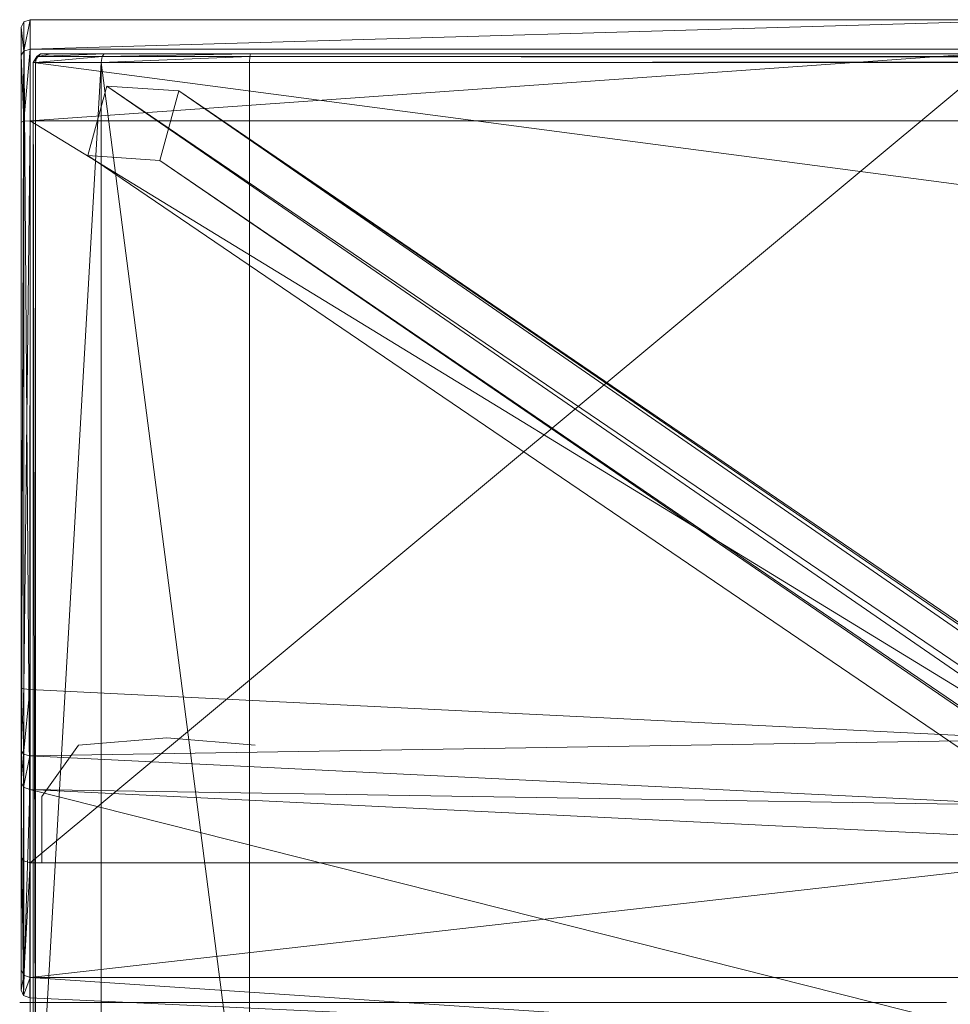
# Model space of a CAD drawing. Units: metres. Extents: x 0 to 1.73, y 0 to 1.2.
# Drawn here: x 0 to 0.18, y 1 to 1.2 of the extents above; entities that cross this region are included whole.
import ezdxf

# ---------------------------------------------------------------- set-up
doc = ezdxf.new("R2010")
doc.units = ezdxf.units.M
doc.header["$MEASUREMENT"] = 0
doc.layers.add('Mobilier 2D', color=7, linetype='Continuous')
doc.layers.add('Mobilier 3D', color=7, linetype='Continuous')

# ---------------------------------------------------------------- blocks, each defined once
blk = doc.blocks.new('feng')
at = {"layer": 'Mobilier 2D', "color": 202, "linetype": 'Continuous', "lineweight": 0}
for p, q in [((0, 1.19864), (1.72497, 1.19864)), ((0, 0), (0, 1.19864)), ((0.00959, 1.05504), (0.02706, 1.0565)), ((0.02706, 1.0565), (0.04454, 1.05504)), ((0.00231, 1.04485), (0.00959, 1.05504)), ((0.00231, 1.03174), (0.00231, 1.04485)), ((-0.00206, 1.00408), (0.18142, 1.00408))]:
    blk.add_line(p, q, dxfattribs=at)
at = {"layer": 'Mobilier 3D', "color": 3, "linetype": 'Continuous', "lineweight": 0}
mesh = blk.add_polyface(dxfattribs=at)
corners = [(-0.00178, 1.03296, 0.26732), (-0.00126, 1.03211, 0.26667), (-0.00126, 1.1982, 0.09227)]
mesh.append_faces([[corners[k] for k in face] for face in [(0, 1, 2)]], dxfattribs={"color": 3})
mesh = blk.add_polyface(dxfattribs=at)
corners = [(-0.00178, 1.03296, 0.26732), (-0.00126, 1.1982, 0.09227), (-0.00178, 1.19714, 0.09493)]
mesh.append_faces([[corners[k] for k in face] for face in [(0, 1, 2)]], dxfattribs={"color": 3})
mesh = blk.add_polyface(dxfattribs=at)
corners = [(-0.00178, 1.19714, 0.09493), (-0.00126, 1.1982, 0.09227), (-0.00178, 1.19714, 0.65088)]
mesh.append_faces([[corners[k] for k in face] for face in [(0, 1, 2)]], dxfattribs={"color": 3})
mesh = blk.add_polyface(dxfattribs=at)
corners = [(-0.00126, 1.1982, 0.09227), (-0.00126, 1.1982, 0.65109), (-0.00178, 1.19714, 0.65088)]
mesh.append_faces([[corners[k] for k in face] for face in [(0, 1, 2)]], dxfattribs={"color": 3})
mesh = blk.add_polyface(dxfattribs=at)
corners = [(-0.00178, 1.19714, 0.65088), (-0.00126, 1.1982, 0.65109), (-0.00126, 1.19244, 0.66498)]
mesh.append_faces([[corners[k] for k in face] for face in [(0, 1, 2)]], dxfattribs={"color": 3})
mesh = blk.add_polyface(dxfattribs=at)
corners = [(-0.00178, 1.19714, 0.09493), (-0.00178, 1.19714, 0.65088), (-0.00178, 1.19163, 0.66417)]
mesh.append_faces([[corners[k] for k in face] for face in [(0, 1, 2)]], dxfattribs={"color": 3})
mesh = blk.add_polyface(dxfattribs=at)
corners = [(-0.00178, 1.19714, 0.09493), (-0.00178, 1.19163, 0.66417), (-0.00178, 1.17834, 0.66967)]
mesh.append_faces([[corners[k] for k in face] for face in [(0, 1, 2)]], dxfattribs={"color": 3})
mesh = blk.add_polyface(dxfattribs=at)
corners = [(-0.00178, 1.19714, 0.09493), (-0.00178, 1.17834, 0.66967), (-0.00178, 1.06632, 0.66967)]
mesh.append_faces([[corners[k] for k in face] for face in [(0, 1, 2)]], dxfattribs={"color": 3})
mesh = blk.add_polyface(dxfattribs=at)
corners = [(-0.00178, 1.19714, 0.09493), (-0.00178, 1.06632, 0.66967), (-0.00178, 1.05394, 0.66503)]
mesh.append_faces([[corners[k] for k in face] for face in [(0, 1, 2)]], dxfattribs={"color": 3})
mesh = blk.add_polyface(dxfattribs=at)
corners = [(-0.00178, 1.19714, 0.09493), (-0.00178, 1.05394, 0.66503), (-0.00178, 1.04768, 0.65338)]
mesh.append_faces([[corners[k] for k in face] for face in [(0, 1, 2)]], dxfattribs={"color": 3})
mesh = blk.add_polyface(dxfattribs=at)
corners = [(-0.00178, 1.19714, 0.09493), (-0.00178, 1.04768, 0.65338), (-0.00178, 1.03296, 0.26732)]
mesh.append_faces([[corners[k] for k in face] for face in [(0, 1, 2)]], dxfattribs={"color": 3})
mesh = blk.add_polyface(dxfattribs=at)
corners = [(-0.00178, 1.19714, 0.65088), (-0.00126, 1.19244, 0.66498), (-0.00178, 1.19163, 0.66417)]
mesh.append_faces([[corners[k] for k in face] for face in [(0, 1, 2)]], dxfattribs={"color": 3})
mesh = blk.add_polyface(dxfattribs=at)
corners = [(-0.00126, 1.1982, 0.65109), (0, 1.19864, 0.65118), (-0.00126, 1.19244, 0.66498)]
mesh.append_faces([[corners[k] for k in face] for face in [(0, 1, 2)]], dxfattribs={"color": 3})
mesh = blk.add_polyface(dxfattribs=at)
corners = [(0, 1.19864, 0.65118), (0, 1.19278, 0.66532), (-0.00126, 1.19244, 0.66498)]
mesh.append_faces([[corners[k] for k in face] for face in [(0, 1, 2)]], dxfattribs={"color": 3})
mesh = blk.add_polyface(dxfattribs=at)
corners = [(-0.00126, 1.1982, 0.09227), (0, 1.19864, 0.09118), (0, 1.19864, 0.65118)]
mesh.append_faces([[corners[k] for k in face] for face in [(0, 1, 2)]], dxfattribs={"color": 3})
mesh = blk.add_polyface(dxfattribs=at)
corners = [(-0.00126, 1.1982, 0.09227), (0, 1.19864, 0.65118), (-0.00126, 1.1982, 0.65109)]
mesh.append_faces([[corners[k] for k in face] for face in [(0, 1, 2)]], dxfattribs={"color": 3})
mesh = blk.add_polyface(dxfattribs=at)
corners = [(0, 1.03175, 0.2664), (0, 1.19864, 0.09118), (-0.00126, 1.1982, 0.09227)]
mesh.append_faces([[corners[k] for k in face] for face in [(0, 1, 2)]], dxfattribs={"color": 3})
mesh = blk.add_polyface(dxfattribs=at)
corners = [(-0.00126, 1.03211, 0.26667), (0, 1.03175, 0.2664), (-0.00126, 1.1982, 0.09227)]
mesh.append_faces([[corners[k] for k in face] for face in [(0, 1, 2)]], dxfattribs={"color": 3})
mesh = blk.add_polyface(dxfattribs=at)
corners = [(0, 1.03175, 0.2664), (0.20041, 1.03176, 0.2664), (0.20041, 1.19864, 0.09118)]
mesh.append_faces([[corners[k] for k in face] for face in [(0, 1, 2)]], dxfattribs={"color": 3})
mesh = blk.add_polyface(dxfattribs=at)
corners = [(0, 1.03175, 0.2664), (0.20041, 1.19864, 0.09118), (0, 1.19864, 0.09118)]
mesh.append_faces([[corners[k] for k in face] for face in [(0, 1, 2)]], dxfattribs={"color": 3})
mesh = blk.add_polyface(dxfattribs=at)
corners = [(0, 1.19864, 0.09118), (0.20041, 1.19864, 0.09118), (0, 1.19864, 0.65118)]
mesh.append_faces([[corners[k] for k in face] for face in [(0, 1, 2)]], dxfattribs={"color": 3})
mesh = blk.add_polyface(dxfattribs=at)
corners = [(0.20041, 1.19864, 0.09118), (0.20041, 1.19864, 0.65118), (0, 1.19864, 0.65118)]
mesh.append_faces([[corners[k] for k in face] for face in [(0, 1, 2)]], dxfattribs={"color": 3})
mesh = blk.add_polyface(dxfattribs=at)
corners = [(0, 1.19864, 0.65118), (0.20041, 1.19864, 0.65118), (0, 1.19278, 0.66532)]
mesh.append_faces([[corners[k] for k in face] for face in [(0, 1, 2)]], dxfattribs={"color": 3})
mesh = blk.add_polyface(dxfattribs=at)
corners = [(0.20041, 1.19864, 0.65118), (0.20041, 1.19278, 0.66532), (0, 1.19278, 0.66532)]
mesh.append_faces([[corners[k] for k in face] for face in [(0, 1, 2)]], dxfattribs={"color": 3})
mesh = blk.add_polyface(dxfattribs=at)
corners = [(-0.00178, 1.19163, 0.66417), (-0.00126, 1.19244, 0.66498), (-0.00126, 1.17855, 0.67074)]
mesh.append_faces([[corners[k] for k in face] for face in [(0, 1, 2)]], dxfattribs={"color": 3})
mesh = blk.add_polyface(dxfattribs=at)
corners = [(-0.00178, 1.19163, 0.66417), (-0.00126, 1.17855, 0.67074), (-0.00178, 1.17834, 0.66967)]
mesh.append_faces([[corners[k] for k in face] for face in [(0, 1, 2)]], dxfattribs={"color": 3})
mesh = blk.add_polyface(dxfattribs=at)
corners = [(-0.00126, 1.19244, 0.66498), (0, 1.19278, 0.66532), (-0.00126, 1.17855, 0.67074)]
mesh.append_faces([[corners[k] for k in face] for face in [(0, 1, 2)]], dxfattribs={"color": 3})
mesh = blk.add_polyface(dxfattribs=at)
corners = [(0, 1.19278, 0.66532), (0, 1.17864, 0.67118), (-0.00126, 1.17855, 0.67074)]
mesh.append_faces([[corners[k] for k in face] for face in [(0, 1, 2)]], dxfattribs={"color": 3})
mesh = blk.add_polyface(dxfattribs=at)
corners = [(0, 1.19278, 0.66532), (0.20041, 1.19278, 0.66532), (0, 1.17864, 0.67118)]
mesh.append_faces([[corners[k] for k in face] for face in [(0, 1, 2)]], dxfattribs={"color": 3})
mesh = blk.add_polyface(dxfattribs=at)
corners = [(0.20041, 1.19278, 0.66532), (0.20041, 1.17864, 0.67118), (0, 1.17864, 0.67118)]
mesh.append_faces([[corners[k] for k in face] for face in [(0, 1, 2)]], dxfattribs={"color": 3})
mesh = blk.add_polyface(dxfattribs=at)
corners = [(0.00105, 1.19014, 0.27014), (0.00061, 1.19014, 0.09118), (0.00134, 1.19135, 0.2698)]
mesh.append_faces([[corners[k] for k in face] for face in [(0, 1, 2)]], dxfattribs={"color": 3})
mesh = blk.add_polyface(dxfattribs=at)
corners = [(0.00061, 1.19014, 0.09118), (0.00163, 1.19135, 0.09161), (0.00134, 1.19135, 0.2698)]
mesh.append_faces([[corners[k] for k in face] for face in [(0, 1, 2)]], dxfattribs={"color": 3})
mesh = blk.add_polyface(dxfattribs=at)
corners = [(0.00061, 1.19014, 0.09118), (1.72261, 1.19014, 0.09118), (0.00163, 1.19135, 0.09161)]
mesh.append_faces([[corners[k] for k in face] for face in [(0, 1, 2)]], dxfattribs={"color": 3})
mesh = blk.add_polyface(dxfattribs=at)
corners = [(0.01407, 1.19014, 0.29309), (0.00105, 1.19014, 0.27014), (0.01425, 1.19135, 0.29268)]
mesh.append_faces([[corners[k] for k in face] for face in [(0, 1, 2)]], dxfattribs={"color": 3})
mesh = blk.add_polyface(dxfattribs=at)
corners = [(0.00105, 1.19014, 0.27014), (0.00134, 1.19135, 0.2698), (0.01425, 1.19135, 0.29268)]
mesh.append_faces([[corners[k] for k in face] for face in [(0, 1, 2)]], dxfattribs={"color": 3})
mesh = blk.add_polyface(dxfattribs=at)
corners = [(0.01425, 1.19135, 0.29268), (0.00134, 1.19135, 0.2698), (0.01468, 1.19185, 0.29168)]
mesh.append_faces([[corners[k] for k in face] for face in [(0, 1, 2)]], dxfattribs={"color": 3})
mesh = blk.add_polyface(dxfattribs=at)
corners = [(0.00134, 1.19135, 0.2698), (0.00203, 1.19185, 0.269), (0.01468, 1.19185, 0.29168)]
mesh.append_faces([[corners[k] for k in face] for face in [(0, 1, 2)]], dxfattribs={"color": 3})
mesh = blk.add_polyface(dxfattribs=at)
corners = [(0.00134, 1.19135, 0.2698), (0.00163, 1.19135, 0.09161), (0.00203, 1.19185, 0.269)]
mesh.append_faces([[corners[k] for k in face] for face in [(0, 1, 2)]], dxfattribs={"color": 3})
mesh = blk.add_polyface(dxfattribs=at)
corners = [(0.00163, 1.19135, 0.09161), (0.00411, 1.19185, 0.09268), (0.00203, 1.19185, 0.269)]
mesh.append_faces([[corners[k] for k in face] for face in [(0, 1, 2)]], dxfattribs={"color": 3})
mesh = blk.add_polyface(dxfattribs=at)
corners = [(0.00163, 1.19135, 0.09161), (1.72158, 1.19135, 0.09161), (1.71911, 1.19185, 0.09268)]
mesh.append_faces([[corners[k] for k in face] for face in [(0, 1, 2)]], dxfattribs={"color": 3})
mesh = blk.add_polyface(dxfattribs=at)
corners = [(0.00163, 1.19135, 0.09161), (1.71911, 1.19185, 0.09268), (0.00411, 1.19185, 0.09268)]
mesh.append_faces([[corners[k] for k in face] for face in [(0, 1, 2)]], dxfattribs={"color": 3})
mesh = blk.add_polyface(dxfattribs=at)
corners = [(1.72261, 1.19014, 0.09118), (1.72158, 1.19135, 0.09161), (0.00163, 1.19135, 0.09161)]
mesh.append_faces([[corners[k] for k in face] for face in [(0, 1, 2)]], dxfattribs={"color": 3})
mesh = blk.add_polyface(dxfattribs=at)
corners = [(1.71911, 1.19185, 0.09268), (0.00203, 1.19185, 0.269), (0.00411, 1.19185, 0.09268)]
mesh.append_faces([[corners[k] for k in face] for face in [(0, 1, 2)]], dxfattribs={"color": 3})
mesh = blk.add_polyface(dxfattribs=at)
corners = [(1.55118, 1.19185, 0.269), (0.00203, 1.19185, 0.269), (1.71911, 1.19185, 0.09268)]
mesh.append_faces([[corners[k] for k in face] for face in [(0, 1, 2)]], dxfattribs={"color": 3})
mesh = blk.add_polyface(dxfattribs=at)
corners = [(1.55118, 1.19185, 0.269), (0.01468, 1.19185, 0.29168), (0.00203, 1.19185, 0.269)]
mesh.append_faces([[corners[k] for k in face] for face in [(0, 1, 2)]], dxfattribs={"color": 3})
mesh = blk.add_polyface(dxfattribs=at)
corners = [(0.04346, 1.19014, 0.30117), (0.01407, 1.19014, 0.29309), (0.04351, 1.19135, 0.30074)]
mesh.append_faces([[corners[k] for k in face] for face in [(0, 1, 2)]], dxfattribs={"color": 3})
mesh = blk.add_polyface(dxfattribs=at)
corners = [(0.01407, 1.19014, 0.29309), (0.01425, 1.19135, 0.29268), (0.04351, 1.19135, 0.30074)]
mesh.append_faces([[corners[k] for k in face] for face in [(0, 1, 2)]], dxfattribs={"color": 3})
mesh = blk.add_polyface(dxfattribs=at)
corners = [(0.04351, 1.19135, 0.30074), (0.01425, 1.19135, 0.29268), (0.04362, 1.19185, 0.29968)]
mesh.append_faces([[corners[k] for k in face] for face in [(0, 1, 2)]], dxfattribs={"color": 3})
mesh = blk.add_polyface(dxfattribs=at)
corners = [(0.01425, 1.19135, 0.29268), (0.01468, 1.19185, 0.29168), (0.04362, 1.19185, 0.29968)]
mesh.append_faces([[corners[k] for k in face] for face in [(0, 1, 2)]], dxfattribs={"color": 3})
mesh = blk.add_polyface(dxfattribs=at)
corners = [(1.51854, 1.19185, 0.29168), (0.01468, 1.19185, 0.29168), (1.55118, 1.19185, 0.269)]
mesh.append_faces([[corners[k] for k in face] for face in [(0, 1, 2)]], dxfattribs={"color": 3})
mesh = blk.add_polyface(dxfattribs=at)
corners = [(1.51854, 1.19185, 0.29168), (0.04362, 1.19185, 0.29968), (0.01468, 1.19185, 0.29168)]
mesh.append_faces([[corners[k] for k in face] for face in [(0, 1, 2)]], dxfattribs={"color": 3})
mesh = blk.add_polyface(dxfattribs=at)
corners = [(1.47975, 1.19014, 0.30117), (0.04346, 1.19014, 0.30117), (1.4797, 1.19135, 0.30074)]
mesh.append_faces([[corners[k] for k in face] for face in [(0, 1, 2)]], dxfattribs={"color": 3})
mesh = blk.add_polyface(dxfattribs=at)
corners = [(0.04346, 1.19014, 0.30117), (0.04351, 1.19135, 0.30074), (1.4797, 1.19135, 0.30074)]
mesh.append_faces([[corners[k] for k in face] for face in [(0, 1, 2)]], dxfattribs={"color": 3})
mesh = blk.add_polyface(dxfattribs=at)
corners = [(1.4797, 1.19135, 0.30074), (0.04351, 1.19135, 0.30074), (0.04362, 1.19185, 0.29968)]
mesh.append_faces([[corners[k] for k in face] for face in [(0, 1, 2)]], dxfattribs={"color": 3})
mesh = blk.add_polyface(dxfattribs=at)
corners = [(1.4797, 1.19135, 0.30074), (0.04362, 1.19185, 0.29968), (1.4796, 1.19185, 0.29968)]
mesh.append_faces([[corners[k] for k in face] for face in [(0, 1, 2)]], dxfattribs={"color": 3})
mesh = blk.add_polyface(dxfattribs=at)
corners = [(1.51854, 1.19185, 0.29168), (1.4796, 1.19185, 0.29968), (0.04362, 1.19185, 0.29968)]
mesh.append_faces([[corners[k] for k in face] for face in [(0, 1, 2)]], dxfattribs={"color": 3})
mesh = blk.add_polyface(dxfattribs=at)
corners = [(0.00105, 0.96327, 0.27014), (0.00061, 0.96327, 0.09118), (0.00061, 1.19014, 0.09118)]
mesh.append_faces([[corners[k] for k in face] for face in [(0, 1, 2)]], dxfattribs={"color": 3})
mesh = blk.add_polyface(dxfattribs=at)
corners = [(0.00105, 0.96327, 0.27014), (0.00061, 1.19014, 0.09118), (0.00105, 1.19014, 0.27014)]
mesh.append_faces([[corners[k] for k in face] for face in [(0, 1, 2)]], dxfattribs={"color": 3})
mesh = blk.add_polyface(dxfattribs=at)
corners = [(0.00061, 0.96327, 0.09118), (1.72261, 0.96327, 0.09118), (0.00061, 1.19014, 0.09118)]
mesh.append_faces([[corners[k] for k in face] for face in [(0, 1, 2)]], dxfattribs={"color": 3})
mesh = blk.add_polyface(dxfattribs=at)
corners = [(1.72261, 0.96327, 0.09118), (1.72261, 1.19014, 0.09118), (0.00061, 1.19014, 0.09118)]
mesh.append_faces([[corners[k] for k in face] for face in [(0, 1, 2)]], dxfattribs={"color": 3})
mesh = blk.add_polyface(dxfattribs=at)
corners = [(0.01407, 0.96327, 0.29309), (0.00105, 0.96327, 0.27014), (0.01407, 1.19014, 0.29309)]
mesh.append_faces([[corners[k] for k in face] for face in [(0, 1, 2)]], dxfattribs={"color": 3})
mesh = blk.add_polyface(dxfattribs=at)
corners = [(0.00105, 0.96327, 0.27014), (0.00105, 1.19014, 0.27014), (0.01407, 1.19014, 0.29309)]
mesh.append_faces([[corners[k] for k in face] for face in [(0, 1, 2)]], dxfattribs={"color": 3})
mesh = blk.add_polyface(dxfattribs=at)
corners = [(0.04346, 0.96327, 0.30117), (0.01407, 0.96327, 0.29309), (0.01407, 1.19014, 0.29309)]
mesh.append_faces([[corners[k] for k in face] for face in [(0, 1, 2)]], dxfattribs={"color": 3})
mesh = blk.add_polyface(dxfattribs=at)
corners = [(0.04346, 0.96327, 0.30117), (0.01407, 1.19014, 0.29309), (0.04346, 1.19014, 0.30117)]
mesh.append_faces([[corners[k] for k in face] for face in [(0, 1, 2)]], dxfattribs={"color": 3})
mesh = blk.add_polyface(dxfattribs=at)
corners = [(1.47975, 0.96327, 0.30117), (0.04346, 0.96327, 0.30117), (1.47975, 1.19014, 0.30117)]
mesh.append_faces([[corners[k] for k in face] for face in [(0, 1, 2)]], dxfattribs={"color": 3})
mesh = blk.add_polyface(dxfattribs=at)
corners = [(0.04346, 0.96327, 0.30117), (0.04346, 1.19014, 0.30117), (1.47975, 1.19014, 0.30117)]
mesh.append_faces([[corners[k] for k in face] for face in [(0, 1, 2)]], dxfattribs={"color": 3})
at = {"layer": 'Mobilier 3D', "color": 40, "linetype": 'Continuous', "lineweight": 0}
mesh = blk.add_polyface(dxfattribs=at)
corners = [(0.00537, 0.02217, -0.00001), (1.7216, 1.18748, -0.00001), (1.70351, 1.18626, 0.01662)]
mesh.append_faces([[corners[k] for k in face] for face in [(0, 1, 2)]], dxfattribs={"color": 40})
mesh = blk.add_polyface(dxfattribs=at)
corners = [(0.00537, 0.02217, -0.00001), (0.01683, 0.00812, 0.00373), (1.7216, 1.18748, -0.00001)]
mesh.append_faces([[corners[k] for k in face] for face in [(0, 1, 2)]], dxfattribs={"color": 40})
mesh = blk.add_polyface(dxfattribs=at)
corners = [(0.01683, 0.00812, 0.00373), (1.72642, 1.17, 0.00373), (1.7216, 1.18748, -0.00001)]
mesh.append_faces([[corners[k] for k in face] for face in [(0, 1, 2)]], dxfattribs={"color": 40})
mesh = blk.add_polyface(dxfattribs=at)
corners = [(0.01683, 0.03621, 0.01662), (0.00537, 0.02217, -0.00001), (1.70351, 1.18626, 0.01662)]
mesh.append_faces([[corners[k] for k in face] for face in [(0, 1, 2)]], dxfattribs={"color": 40})
mesh = blk.add_polyface(dxfattribs=at)
corners = [(1.71858, 0.01111, 0.0051), (0.01522, 1.18549, 0.00216), (0.01142, 1.17173, 0.0051)]
mesh.append_faces([[corners[k] for k in face] for face in [(0, 1, 2)]], dxfattribs={"color": 40})
mesh = blk.add_polyface(dxfattribs=at)
corners = [(0.01142, 1.17173, 0.0051), (0.01522, 1.18549, 0.00216), (0.01142, 1.17173, 0.08018)]
mesh.append_faces([[corners[k] for k in face] for face in [(0, 1, 2)]], dxfattribs={"color": 40})
mesh = blk.add_polyface(dxfattribs=at)
corners = [(0.01522, 1.18549, 0.00216), (0.01522, 1.18549, 0.08018), (0.01142, 1.17173, 0.08018)]
mesh.append_faces([[corners[k] for k in face] for face in [(0, 1, 2)]], dxfattribs={"color": 40})
mesh = blk.add_polyface(dxfattribs=at)
corners = [(1.71858, 0.01111, 0.0051), (1.7276, 0.02217, 0.00216), (0.01522, 1.18549, 0.00216)]
mesh.append_faces([[corners[k] for k in face] for face in [(0, 1, 2)]], dxfattribs={"color": 40})
mesh = blk.add_polyface(dxfattribs=at)
corners = [(1.7276, 0.02217, 0.00216), (0.02946, 1.18454, 0.01525), (0.01522, 1.18549, 0.00216)]
mesh.append_faces([[corners[k] for k in face] for face in [(0, 1, 2)]], dxfattribs={"color": 40})
mesh = blk.add_polyface(dxfattribs=at)
corners = [(0.01522, 1.18549, 0.00216), (0.02946, 1.18454, 0.01525), (0.01522, 1.18549, 0.08018)]
mesh.append_faces([[corners[k] for k in face] for face in [(0, 1, 2)]], dxfattribs={"color": 40})
mesh = blk.add_polyface(dxfattribs=at)
corners = [(0.02946, 1.18454, 0.01525), (0.02946, 1.18454, 0.08018), (0.01522, 1.18549, 0.08018)]
mesh.append_faces([[corners[k] for k in face] for face in [(0, 1, 2)]], dxfattribs={"color": 40})
mesh = blk.add_polyface(dxfattribs=at)
corners = [(0.02829, 0.02217, 0.02036), (0.01683, 0.03621, 0.01662), (1.70351, 1.18626, 0.01662)]
mesh.append_faces([[corners[k] for k in face] for face in [(0, 1, 2)]], dxfattribs={"color": 40})
mesh = blk.add_polyface(dxfattribs=at)
corners = [(0.02829, 0.02217, 0.02036), (1.70351, 1.18626, 0.01662), (1.70833, 1.16879, 0.02036)]
mesh.append_faces([[corners[k] for k in face] for face in [(0, 1, 2)]], dxfattribs={"color": 40})
mesh = blk.add_polyface(dxfattribs=at)
corners = [(1.70955, 0.02217, 0.0182), (0.02567, 1.17077, 0.0182), (0.02946, 1.18454, 0.01525)]
mesh.append_faces([[corners[k] for k in face] for face in [(0, 1, 2)]], dxfattribs={"color": 40})
mesh = blk.add_polyface(dxfattribs=at)
corners = [(0.02946, 1.18454, 0.01525), (0.02567, 1.17077, 0.0182), (0.02946, 1.18454, 0.08018)]
mesh.append_faces([[corners[k] for k in face] for face in [(0, 1, 2)]], dxfattribs={"color": 40})
mesh = blk.add_polyface(dxfattribs=at)
corners = [(0.02567, 1.17077, 0.0182), (0.02567, 1.17077, 0.08018), (0.02946, 1.18454, 0.08018)]
mesh.append_faces([[corners[k] for k in face] for face in [(0, 1, 2)]], dxfattribs={"color": 40})
mesh = blk.add_polyface(dxfattribs=at)
corners = [(1.71858, 0.03323, 0.01525), (1.70955, 0.02217, 0.0182), (0.02946, 1.18454, 0.01525)]
mesh.append_faces([[corners[k] for k in face] for face in [(0, 1, 2)]], dxfattribs={"color": 40})
mesh = blk.add_polyface(dxfattribs=at)
corners = [(1.7276, 0.02217, 0.00216), (1.71858, 0.03323, 0.01525), (0.02946, 1.18454, 0.01525)]
mesh.append_faces([[corners[k] for k in face] for face in [(0, 1, 2)]], dxfattribs={"color": 40})
at = {"layer": 'Mobilier 3D', "color": 3, "linetype": 'Continuous', "lineweight": 0}
mesh = blk.add_polyface(dxfattribs=at)
corners = [(-0.00178, 1.17834, 0.66967), (-0.00126, 1.17855, 0.67074), (-0.00178, 1.06632, 0.66967)]
mesh.append_faces([[corners[k] for k in face] for face in [(0, 1, 2)]], dxfattribs={"color": 3})
mesh = blk.add_polyface(dxfattribs=at)
corners = [(-0.00126, 1.17855, 0.67074), (-0.00126, 1.06615, 0.67074), (-0.00178, 1.06632, 0.66967)]
mesh.append_faces([[corners[k] for k in face] for face in [(0, 1, 2)]], dxfattribs={"color": 3})
mesh = blk.add_polyface(dxfattribs=at)
corners = [(-0.00126, 1.17855, 0.67074), (0, 1.17864, 0.67118), (-0.00126, 1.06615, 0.67074)]
mesh.append_faces([[corners[k] for k in face] for face in [(0, 1, 2)]], dxfattribs={"color": 3})
mesh = blk.add_polyface(dxfattribs=at)
corners = [(0, 1.17864, 0.67118), (-0.00002, 1.06604, 0.67118), (-0.00126, 1.06615, 0.67074)]
mesh.append_faces([[corners[k] for k in face] for face in [(0, 1, 2)]], dxfattribs={"color": 3})
mesh = blk.add_polyface(dxfattribs=at)
corners = [(0, 1.17864, 0.67118), (0.20041, 1.05612, 0.67118), (-0.00002, 1.06604, 0.67118)]
mesh.append_faces([[corners[k] for k in face] for face in [(0, 1, 2)]], dxfattribs={"color": 3})
mesh = blk.add_polyface(dxfattribs=at)
corners = [(0, 1.17864, 0.67118), (0.20041, 1.17864, 0.67118), (0.20041, 1.05612, 0.67118)]
mesh.append_faces([[corners[k] for k in face] for face in [(0, 1, 2)]], dxfattribs={"color": 3})
at = {"layer": 'Mobilier 3D', "color": 40, "linetype": 'Continuous', "lineweight": 0}
mesh = blk.add_polyface(dxfattribs=at)
corners = [(1.71858, 0.01111, 0.0051), (0.01142, 1.17173, 0.0051), (0.02567, 1.17077, 0.0182)]
mesh.append_faces([[corners[k] for k in face] for face in [(0, 1, 2)]], dxfattribs={"color": 40})
mesh = blk.add_polyface(dxfattribs=at)
corners = [(0.02567, 1.17077, 0.0182), (0.01142, 1.17173, 0.0051), (0.02567, 1.17077, 0.08018)]
mesh.append_faces([[corners[k] for k in face] for face in [(0, 1, 2)]], dxfattribs={"color": 40})
mesh = blk.add_polyface(dxfattribs=at)
corners = [(0.01142, 1.17173, 0.0051), (0.01142, 1.17173, 0.08018), (0.02567, 1.17077, 0.08018)]
mesh.append_faces([[corners[k] for k in face] for face in [(0, 1, 2)]], dxfattribs={"color": 40})
mesh = blk.add_polyface(dxfattribs=at)
corners = [(0.01683, 0.00812, 0.00373), (1.70833, 1.16879, 0.02036), (1.72642, 1.17, 0.00373)]
mesh.append_faces([[corners[k] for k in face] for face in [(0, 1, 2)]], dxfattribs={"color": 40})
mesh = blk.add_polyface(dxfattribs=at)
corners = [(1.70955, 0.02217, 0.0182), (1.71858, 0.01111, 0.0051), (0.02567, 1.17077, 0.0182)]
mesh.append_faces([[corners[k] for k in face] for face in [(0, 1, 2)]], dxfattribs={"color": 40})
mesh = blk.add_polyface(dxfattribs=at)
corners = [(0.01683, 0.00812, 0.00373), (0.02829, 0.02217, 0.02036), (1.70833, 1.16879, 0.02036)]
mesh.append_faces([[corners[k] for k in face] for face in [(0, 1, 2)]], dxfattribs={"color": 40})
at = {"layer": 'Mobilier 3D', "color": 3, "linetype": 'Continuous', "lineweight": 0}
mesh = blk.add_polyface(dxfattribs=at)
corners = [(-0.00178, 1.06632, 0.66967), (-0.00126, 1.06615, 0.67074), (-0.00178, 1.05394, 0.66503)]
mesh.append_faces([[corners[k] for k in face] for face in [(0, 1, 2)]], dxfattribs={"color": 3})
mesh = blk.add_polyface(dxfattribs=at)
corners = [(-0.00126, 1.06615, 0.67074), (-0.00128, 1.05322, 0.66588), (-0.00178, 1.05394, 0.66503)]
mesh.append_faces([[corners[k] for k in face] for face in [(0, 1, 2)]], dxfattribs={"color": 3})
mesh = blk.add_polyface(dxfattribs=at)
corners = [(-0.00126, 1.06615, 0.67074), (-0.00002, 1.06604, 0.67118), (-0.00128, 1.05322, 0.66588)]
mesh.append_faces([[corners[k] for k in face] for face in [(0, 1, 2)]], dxfattribs={"color": 3})
mesh = blk.add_polyface(dxfattribs=at)
corners = [(-0.00002, 1.06604, 0.67118), (-0.00005, 1.05289, 0.66623), (-0.00128, 1.05322, 0.66588)]
mesh.append_faces([[corners[k] for k in face] for face in [(0, 1, 2)]], dxfattribs={"color": 3})
mesh = blk.add_polyface(dxfattribs=at)
corners = [(-0.00002, 1.06604, 0.67118), (0.20041, 1.05612, 0.67118), (-0.00005, 1.05289, 0.66623)]
mesh.append_faces([[corners[k] for k in face] for face in [(0, 1, 2)]], dxfattribs={"color": 3})
mesh = blk.add_polyface(dxfattribs=at)
corners = [(0.20041, 1.05612, 0.67118), (0.20041, 1.04309, 0.66623), (-0.00005, 1.05289, 0.66623)]
mesh.append_faces([[corners[k] for k in face] for face in [(0, 1, 2)]], dxfattribs={"color": 3})
mesh = blk.add_polyface(dxfattribs=at)
corners = [(-0.00178, 1.05394, 0.66503), (-0.00128, 1.05322, 0.66588), (-0.00178, 1.04768, 0.65338)]
mesh.append_faces([[corners[k] for k in face] for face in [(0, 1, 2)]], dxfattribs={"color": 3})
mesh = blk.add_polyface(dxfattribs=at)
corners = [(-0.00128, 1.05322, 0.66588), (-0.00129, 1.04668, 0.65372), (-0.00178, 1.04768, 0.65338)]
mesh.append_faces([[corners[k] for k in face] for face in [(0, 1, 2)]], dxfattribs={"color": 3})
mesh = blk.add_polyface(dxfattribs=at)
corners = [(-0.00128, 1.05322, 0.66588), (-0.00005, 1.05289, 0.66623), (-0.00129, 1.04668, 0.65372)]
mesh.append_faces([[corners[k] for k in face] for face in [(0, 1, 2)]], dxfattribs={"color": 3})
mesh = blk.add_polyface(dxfattribs=at)
corners = [(-0.00005, 1.05289, 0.66623), (-0.00008, 1.04623, 0.65385), (-0.00129, 1.04668, 0.65372)]
mesh.append_faces([[corners[k] for k in face] for face in [(0, 1, 2)]], dxfattribs={"color": 3})
mesh = blk.add_polyface(dxfattribs=at)
corners = [(-0.00005, 1.05289, 0.66623), (0.20041, 1.04309, 0.66623), (-0.00008, 1.04623, 0.65385)]
mesh.append_faces([[corners[k] for k in face] for face in [(0, 1, 2)]], dxfattribs={"color": 3})
mesh = blk.add_polyface(dxfattribs=at)
corners = [(-0.00178, 1.04768, 0.65338), (-0.00129, 1.04668, 0.65372), (-0.00129, 1.00547, 0.34875)]
mesh.append_faces([[corners[k] for k in face] for face in [(0, 1, 2)]], dxfattribs={"color": 3})
mesh = blk.add_polyface(dxfattribs=at)
corners = [(-0.00178, 1.04768, 0.65338), (-0.00129, 1.00547, 0.34875), (-0.00178, 1.00651, 0.34873)]
mesh.append_faces([[corners[k] for k in face] for face in [(0, 1, 2)]], dxfattribs={"color": 3})
mesh = blk.add_polyface(dxfattribs=at)
corners = [(-0.00178, 1.00651, 0.34873), (-0.00178, 1.03296, 0.26732), (-0.00178, 1.04768, 0.65338)]
mesh.append_faces([[corners[k] for k in face] for face in [(0, 1, 2)]], dxfattribs={"color": 3})
mesh = blk.add_polyface(dxfattribs=at)
corners = [(-0.00129, 1.04668, 0.65372), (-0.00008, 1.04623, 0.65385), (-0.00129, 1.00547, 0.34875)]
mesh.append_faces([[corners[k] for k in face] for face in [(0, 1, 2)]], dxfattribs={"color": 3})
mesh = blk.add_polyface(dxfattribs=at)
corners = [(-0.00008, 1.04623, 0.65385), (-0.00008, 1.005, 0.34876), (-0.00129, 1.00547, 0.34875)]
mesh.append_faces([[corners[k] for k in face] for face in [(0, 1, 2)]], dxfattribs={"color": 3})
mesh = blk.add_polyface(dxfattribs=at)
corners = [(0.20041, 1.04309, 0.66623), (0.20041, 1.03649, 0.65385), (-0.00008, 1.04623, 0.65385)]
mesh.append_faces([[corners[k] for k in face] for face in [(0, 1, 2)]], dxfattribs={"color": 3})
mesh = blk.add_polyface(dxfattribs=at)
corners = [(-0.00008, 1.04623, 0.65385), (0.20041, 1.03649, 0.65385), (0.20041, 0.99567, 0.34876)]
mesh.append_faces([[corners[k] for k in face] for face in [(0, 1, 2)]], dxfattribs={"color": 3})
mesh = blk.add_polyface(dxfattribs=at)
corners = [(-0.00008, 1.04623, 0.65385), (0.20041, 0.99567, 0.34876), (-0.00008, 1.005, 0.34876)]
mesh.append_faces([[corners[k] for k in face] for face in [(0, 1, 2)]], dxfattribs={"color": 3})
mesh = blk.add_polyface(dxfattribs=at)
corners = [(-0.00178, 1.00651, 0.34873), (-0.00178, 1.0105, 0.30502), (-0.00178, 1.03296, 0.26732)]
mesh.append_faces([[corners[k] for k in face] for face in [(0, 1, 2)]], dxfattribs={"color": 3})
mesh = blk.add_polyface(dxfattribs=at)
corners = [(-0.00178, 1.0105, 0.30502), (-0.00126, 1.00947, 0.30468), (-0.00178, 1.03296, 0.26732)]
mesh.append_faces([[corners[k] for k in face] for face in [(0, 1, 2)]], dxfattribs={"color": 3})
mesh = blk.add_polyface(dxfattribs=at)
corners = [(-0.00126, 1.00947, 0.30468), (-0.00126, 1.03211, 0.26667), (-0.00178, 1.03296, 0.26732)]
mesh.append_faces([[corners[k] for k in face] for face in [(0, 1, 2)]], dxfattribs={"color": 3})
mesh = blk.add_polyface(dxfattribs=at)
corners = [(-0.00126, 1.00947, 0.30468), (0, 1.03175, 0.2664), (-0.00126, 1.03211, 0.26667)]
mesh.append_faces([[corners[k] for k in face] for face in [(0, 1, 2)]], dxfattribs={"color": 3})
mesh = blk.add_polyface(dxfattribs=at)
corners = [(-0.00126, 1.00947, 0.30468), (0, 1.00904, 0.30454), (0, 1.03175, 0.2664)]
mesh.append_faces([[corners[k] for k in face] for face in [(0, 1, 2)]], dxfattribs={"color": 3})
mesh = blk.add_polyface(dxfattribs=at)
corners = [(0, 1.00904, 0.30454), (0.20041, 1.00904, 0.30454), (0.20041, 1.03176, 0.2664)]
mesh.append_faces([[corners[k] for k in face] for face in [(0, 1, 2)]], dxfattribs={"color": 3})
mesh = blk.add_polyface(dxfattribs=at)
corners = [(0, 1.00904, 0.30454), (0.20041, 1.03176, 0.2664), (0, 1.03175, 0.2664)]
mesh.append_faces([[corners[k] for k in face] for face in [(0, 1, 2)]], dxfattribs={"color": 3})
mesh = blk.add_polyface(dxfattribs=at)
corners = [(-0.00178, 1.00651, 0.34873), (-0.00126, 1.00947, 0.30468), (-0.00178, 1.0105, 0.30502)]
mesh.append_faces([[corners[k] for k in face] for face in [(0, 1, 2)]], dxfattribs={"color": 3})
mesh = blk.add_polyface(dxfattribs=at)
corners = [(-0.00178, 1.00651, 0.34873), (-0.00129, 1.00547, 0.34875), (-0.00126, 1.00947, 0.30468)]
mesh.append_faces([[corners[k] for k in face] for face in [(0, 1, 2)]], dxfattribs={"color": 3})
mesh = blk.add_polyface(dxfattribs=at)
corners = [(-0.00129, 1.00547, 0.34875), (0, 1.00904, 0.30454), (-0.00126, 1.00947, 0.30468)]
mesh.append_faces([[corners[k] for k in face] for face in [(0, 1, 2)]], dxfattribs={"color": 3})
mesh = blk.add_polyface(dxfattribs=at)
corners = [(-0.00129, 1.00547, 0.34875), (-0.00008, 1.005, 0.34876), (0, 1.00904, 0.30454)]
mesh.append_faces([[corners[k] for k in face] for face in [(0, 1, 2)]], dxfattribs={"color": 3})
mesh = blk.add_polyface(dxfattribs=at)
corners = [(-0.00008, 1.005, 0.34876), (0.20041, 0.99567, 0.34876), (0, 1.00904, 0.30454)]
mesh.append_faces([[corners[k] for k in face] for face in [(0, 1, 2)]], dxfattribs={"color": 3})
mesh = blk.add_polyface(dxfattribs=at)
corners = [(0.20041, 0.99567, 0.34876), (0.20041, 1.00904, 0.30454), (0, 1.00904, 0.30454)]
mesh.append_faces([[corners[k] for k in face] for face in [(0, 1, 2)]], dxfattribs={"color": 3})
blk = doc.blocks.new('00d17')
blk.add_blockref('feng', (0, 0))

msp = doc.modelspace()

# ---------------------------------------------------------------- block references
msp.add_blockref('00d17', (0, 0))

doc.saveas('drawing.dxf')
